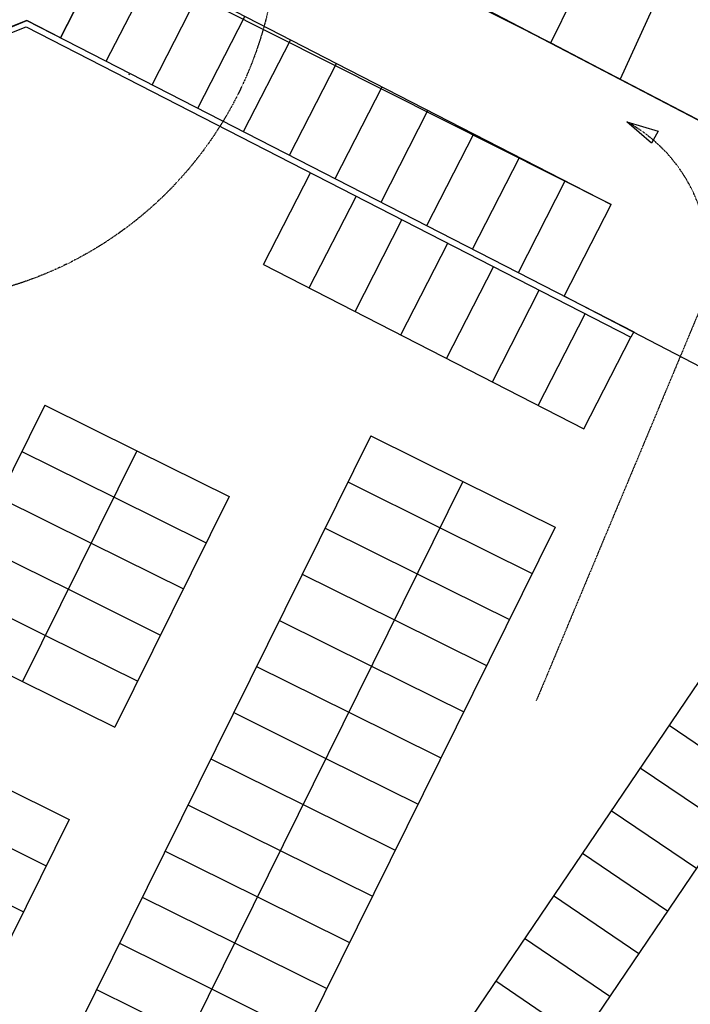
# Model space of a CAD drawing. Units: inches. Extents: x 68714 to 149681, y -103815 to -53791.
# Drawn here: x 107067 to 110325, y -82367 to -77586 of the extents above; entities that cross this region are included whole.
import ezdxf

# ---------------------------------------------------------------- set-up
doc = ezdxf.new("R2010")
doc.units = ezdxf.units.IN
doc.header["$MEASUREMENT"] = 0
for name, pattern in [('PC_DASH_1', [0.125, 0.055556, -0.069444]), ('PC_DASH_2', [0.055556, 0.027778, -0.027778]), ('PC_DASH_3', [0.069444, 0.027778, -0.041667])]:
    doc.linetypes.add(name, pattern=pattern)
for name, color, linetype in [('Lucido 11', 7, 'Continuous'), ('Lucido 12', 7, 'Continuous'), ('SCHIO01A', 7, 'Continuous'), ('SCHIO01A edifici', 7, 'Continuous'), ('SCHIO02A viabilit', 7, 'Continuous'), ('SCHIO03A divisori', 7, 'Continuous')]:
    doc.layers.add(name, color=color, linetype=linetype)

msp = doc.modelspace()

# ---------------------------------------------------------------- linework, layer by layer
at = {"layer": 'Lucido 11', "color": 0, "linetype": 'PC_DASH_2'}
msp.add_line((110365.7, -79007.9), (109576.3, -80894.3), dxfattribs=at)
at = {"layer": 'Lucido 11', "color": 0}
msp.add_lwpolyline([(110137.5, -78185.7), (110017, -78082.4), (110169.1, -78127.8), (110137.5, -78185.7)], dxfattribs=at)
at = {"layer": 'Lucido 11', "color": 0, "linetype": 'PC_DASH_1'}
msp.add_circle((106492.7, -77131.7), 1826.8, dxfattribs=at)
at = {"layer": 'Lucido 11', "color": 0, "linetype": 'PC_DASH_3'}
msp.add_arc((109654.4, -78747.5), 757.5, 339.8942, 61.4044, dxfattribs=at)
at = {"layer": 'Lucido 12', "color": 0}
for points in [[(98936, -73700.5), (99229, -72976.6), (100419.9, -73378.4), (103195.3, -74583.4), (104036.8, -75002.8), (104300.1, -75134.1), (107465.7, -76630.5), (108316.4, -77026.4), (109647, -77699.2), (109985.3, -77875.4), (111762.7, -78802.3), (113822.6, -79877.5), (116864.9, -81799.7)], [(118775.1, -83068.4), (116709.7, -82154.4), (115336.5, -81535.8), (115079.1, -81450.1), (114029.7, -80789.9), (113804, -81005.6), (110500.8, -79338.1), (109712.5, -78928), (109940.5, -78483), (107484.1, -77246.6), (107265.2, -77673.8), (107101, -77590.7), (106565.6, -77801.7), (105893.8, -77455.9), (105691.9, -76856.9), (103805.8, -75922.2), (103138.4, -75590.3), (103215.7, -75383.8)]]:
    msp.add_lwpolyline(points, dxfattribs=at)
at = {"layer": 'SCHIO01A', "color": 0}
msp.add_lwpolyline([(113822.6, -79877.5), (108704.9, -77207.4), (107465.9, -76630.2), (108138.4, -75478)], dxfattribs=at)
at = {"layer": 'SCHIO01A edifici', "color": 0}
for p, q in [((109646.9, -77699.3), (110293, -76379.8)), ((110650.8, -76413.3), (109985.2, -77875.5)), ((113822.6, -79877.5), (108704.7, -77207.6))]:
    msp.add_line(p, q, dxfattribs=at)
at = {"layer": 'SCHIO02A viabilit', "color": 0}
for p, q in [((107265.2, -77673.8), (107484.1, -77246.6)), ((107487.6, -77787.8), (107715.7, -77342.9)), ((107710.1, -77901.9), (107938.2, -77456.9)), ((108004.7, -77488.3), (108605.6, -77798.9)), ((106992.9, -77636), (107101, -77590.7)), ((107101, -77590.7), (110050.4, -79101.2)), ((107932.6, -78015.9), (108160.7, -77570.9)), ((106541.1, -77843.4), (107098.1, -77620.3)), ((107098.1, -77620.3), (110036.7, -79127.9)), ((108155.1, -78129.9), (108383.1, -77684.9)), ((108377.6, -78243.9), (108605.6, -77798.9)), ((108605.6, -77798.9), (109940.5, -78483)), ((108600.1, -78357.9), (108828.1, -77912.9)), ((108822.6, -78471.9), (109050.6, -78027)), ((109045.1, -78586), (109273.1, -78141)), ((109267.5, -78700), (109495.6, -78255)), ((108251.2, -78774.9), (108479.2, -78329.9)), ((109490, -78814), (109718.1, -78369)), ((108473.7, -78888.9), (108701.7, -78444)), ((109712.5, -78928), (109940.5, -78483)), ((108696.2, -79002.9), (108924.2, -78558)), ((108918.7, -79117), (109146.7, -78672)), ((108251.2, -78774.9), (109808.6, -79573)), ((109141.1, -79231), (109369.2, -78786)), ((109363.6, -79345), (109591.7, -78900)), ((109586.1, -79459), (109814.2, -79014)), ((110050.4, -79101.2), (110036.7, -79127.9)), ((109808.6, -79573), (110036.6, -79128.1)), ((107188.3, -79458.1), (106633.3, -80578.1)), ((107188.3, -79458.1), (107636.3, -79680.1)), ((108772.7, -79606.8), (107218.6, -82742.8)), ((108772.7, -79606.8), (109220.7, -79828.8)), ((107077.3, -79682.1), (107525.3, -79904.1)), ((107636.3, -79680.1), (107081.3, -80800.1)), ((107636.3, -79680.1), (107081.3, -80800.1)), ((107636.3, -79680.1), (108084.3, -79902.1)), ((109220.7, -79828.8), (107666.6, -82964.8)), ((109220.7, -79828.8), (107666.6, -82964.8)), ((108661.7, -79830.8), (109109.7, -80052.8)), ((109220.7, -79828.8), (109668.7, -80050.8)), ((106966.3, -79906.1), (107414.3, -80128.1)), ((107525.3, -79904.1), (107973.3, -80126.1)), ((108084.3, -79902.1), (107529.3, -81022.1)), ((111586.6, -79890.1), (109092.6, -83568.6)), ((109668.7, -80050.8), (108114.6, -83186.9)), ((108550.7, -80054.8), (108998.7, -80276.8)), ((109109.7, -80052.8), (109557.7, -80274.8)), ((107414.3, -80128.1), (107862.3, -80350.1)), ((106855.3, -80130.1), (107303.3, -80352.1)), ((108439.7, -80278.8), (108887.7, -80500.8)), ((108998.7, -80276.8), (109446.7, -80498.8)), ((106744.3, -80354.1), (107192.3, -80576.1)), ((107303.3, -80352.1), (107751.3, -80574.1)), ((108328.7, -80502.8), (108776.7, -80724.8)), ((108887.7, -80500.8), (109335.7, -80722.8)), ((106633.3, -80578.1), (107081.3, -80800.1)), ((107192.3, -80576.1), (107640.3, -80798.1)), ((110502.6, -80598), (108648.6, -83332.5)), ((108217.6, -80726.8), (108665.7, -80948.8)), ((108776.7, -80724.8), (109224.7, -80946.8)), ((107081.3, -80800.1), (107529.3, -81022.1)), ((108106.6, -80950.8), (108554.6, -81172.8)), ((108665.7, -80948.8), (109113.7, -81170.8)), ((110222, -81011.8), (110635.8, -81292.4)), ((107995.6, -81174.8), (108443.6, -81396.8)), ((108554.6, -81172.8), (109002.6, -81394.8)), ((110081.7, -81218.7), (110495.6, -81499.3)), ((106859.3, -81248.1), (107307.3, -81470.1)), ((107884.6, -81398.8), (108332.6, -81620.8)), ((108443.6, -81396.8), (108891.6, -81618.8)), ((109941.4, -81425.7), (110355.3, -81706.3)), ((107307.3, -81470.1), (106530.2, -83038.2)), ((106748.3, -81472.1), (107196.3, -81694.2)), ((107773.6, -81622.8), (108221.6, -81844.8)), ((108332.6, -81620.8), (108780.6, -81842.8)), ((109801.1, -81632.6), (110215, -81913.2)), ((106637.2, -81696.1), (107085.2, -81918.2)), ((107662.6, -81846.8), (108110.6, -82068.8)), ((108221.6, -81844.8), (108669.6, -82066.8)), ((109660.8, -81839.5), (110074.7, -82120.1)), ((107551.6, -82070.8), (107999.6, -82292.8)), ((108110.6, -82068.8), (108558.6, -82290.8)), ((109520.5, -82046.4), (109934.4, -82327)), ((109380.2, -82253.4), (109794.1, -82533.9)), ((107440.6, -82294.8), (107888.6, -82516.8)), ((107999.6, -82292.8), (108447.6, -82514.8))]:
    msp.add_line(p, q, dxfattribs=at)
at = {"layer": 'SCHIO03A divisori', "color": 0}
msp.add_line((107599.3, -77850.1), (107596.9, -77855.9), dxfattribs=at)

doc.saveas('drawing.dxf')
